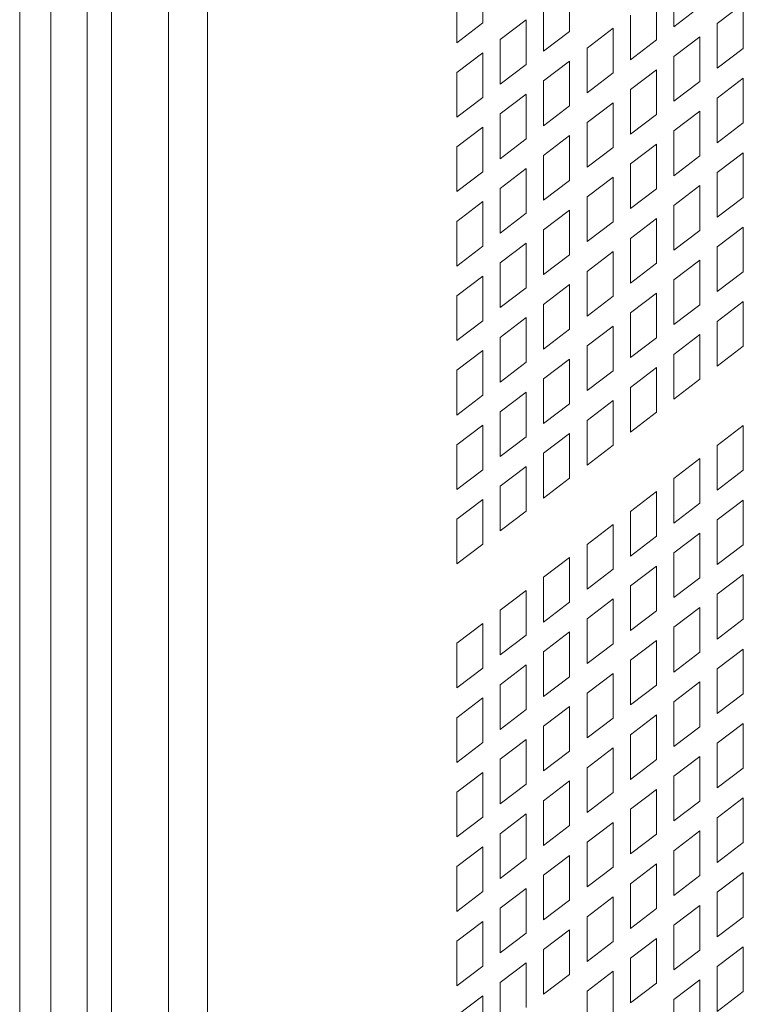
# Model space of a CAD drawing. Units: millimetres. Extents: x 160 to 5666, y 160 to 4040.
# Drawn here: x 1517 to 1545, y 988 to 1026 of the extents above; entities that cross this region are included whole.
import ezdxf

# ---------------------------------------------------------------- set-up
doc = ezdxf.new("R2010")
doc.units = ezdxf.units.MM
doc.header["$LTSCALE"] = 20
doc.layers.add('Visible (Drawing)', color=7, linetype='Continuous', lineweight=40)
doc.layers.add('Visible Narrow (ISO)', color=7, linetype='Continuous', lineweight=35)

msp = doc.modelspace()

# ---------------------------------------------------------------- linework, layer by layer
at = {"layer": 'Visible (Drawing)', "color": 7, "lineweight": 5}
for p, q in [((1519.766, 1147.269), (1519.766, 338.295)), ((1535.119, 1027.348), (1535.119, 1025.614)), ((1538.488, 1027.018), (1538.488, 1025.284)), ((1542.53, 1025.465), (1542.53, 1027.199)), ((1534.108, 1024.847), (1534.108, 1026.58)), ((1541.857, 1026.688), (1541.857, 1024.954)), ((1537.477, 1024.517), (1537.477, 1026.25)), ((1543.542, 1026.233), (1542.53, 1025.465)), ((1544.215, 1025.59), (1545.226, 1026.358)), ((1545.226, 1026.358), (1545.226, 1024.624)), ((1535.793, 1024.971), (1536.804, 1025.739)), ((1536.804, 1025.739), (1536.804, 1024.005)), ((1540.846, 1024.186), (1540.846, 1025.92)), ((1535.119, 1025.614), (1534.108, 1024.847)), ((1539.162, 1024.641), (1540.173, 1025.409)), ((1540.173, 1025.409), (1540.173, 1023.675)), ((1544.215, 1023.856), (1544.215, 1025.59)), ((1535.793, 1023.238), (1535.793, 1024.971)), ((1538.488, 1025.284), (1537.477, 1024.517)), ((1542.53, 1024.311), (1543.542, 1025.079)), ((1543.542, 1025.079), (1543.542, 1023.345)), ((1539.162, 1022.907), (1539.162, 1024.641)), ((1541.857, 1024.954), (1540.846, 1024.186)), ((1545.226, 1024.624), (1544.215, 1023.856)), ((1534.108, 1023.692), (1535.119, 1024.46)), ((1535.119, 1024.46), (1535.119, 1022.726)), ((1542.53, 1022.577), (1542.53, 1024.311)), ((1536.804, 1024.005), (1535.793, 1023.238)), ((1537.477, 1023.362), (1538.488, 1024.13)), ((1538.488, 1024.13), (1538.488, 1022.396)), ((1534.108, 1021.959), (1534.108, 1023.692)), ((1540.173, 1023.675), (1539.162, 1022.907)), ((1540.846, 1023.032), (1541.857, 1023.8)), ((1541.857, 1023.8), (1541.857, 1022.066)), ((1544.215, 1022.702), (1545.226, 1023.469)), ((1545.226, 1023.469), (1545.226, 1021.736)), ((1537.477, 1021.628), (1537.477, 1023.362)), ((1543.542, 1023.345), (1542.53, 1022.577)), ((1535.119, 1022.726), (1534.108, 1021.959)), ((1535.793, 1022.083), (1536.804, 1022.851)), ((1536.804, 1022.851), (1536.804, 1021.117)), ((1540.846, 1021.298), (1540.846, 1023.032)), ((1544.215, 1020.968), (1544.215, 1022.702)), ((1538.488, 1022.396), (1537.477, 1021.628)), ((1539.162, 1021.753), (1540.173, 1022.521)), ((1540.173, 1022.521), (1540.173, 1020.787)), ((1535.793, 1020.349), (1535.793, 1022.083)), ((1541.857, 1022.066), (1540.846, 1021.298)), ((1542.53, 1021.423), (1543.542, 1022.19)), ((1543.542, 1022.19), (1543.542, 1020.457)), ((1534.108, 1020.804), (1535.119, 1021.572)), ((1535.119, 1021.572), (1535.119, 1019.838)), ((1539.162, 1020.019), (1539.162, 1021.753)), ((1545.226, 1021.736), (1544.215, 1020.968)), ((1537.477, 1020.474), (1538.488, 1021.242)), ((1538.488, 1021.242), (1538.488, 1019.508)), ((1542.53, 1019.689), (1542.53, 1021.423)), ((1534.108, 1019.071), (1534.108, 1020.804)), ((1536.804, 1021.117), (1535.793, 1020.349)), ((1540.173, 1020.787), (1539.162, 1020.019)), ((1540.846, 1020.144), (1541.857, 1020.912)), ((1541.857, 1020.912), (1541.857, 1019.178)), ((1537.477, 1018.74), (1537.477, 1020.474)), ((1543.542, 1020.457), (1542.53, 1019.689)), ((1544.215, 1019.814), (1545.226, 1020.581)), ((1545.226, 1020.581), (1545.226, 1018.848)), ((1540.846, 1018.41), (1540.846, 1020.144)), ((1535.119, 1019.838), (1534.108, 1019.071)), ((1535.793, 1019.195), (1536.804, 1019.963)), ((1536.804, 1019.963), (1536.804, 1018.229)), ((1539.162, 1018.865), (1540.173, 1019.633)), ((1540.173, 1019.633), (1540.173, 1017.899)), ((1544.215, 1018.08), (1544.215, 1019.814)), ((1538.488, 1019.508), (1537.477, 1018.74)), ((1542.53, 1018.535), (1543.542, 1019.302)), ((1543.542, 1019.302), (1543.542, 1017.569)), ((1535.793, 1017.461), (1535.793, 1019.195)), ((1539.162, 1017.131), (1539.162, 1018.865)), ((1541.857, 1019.178), (1540.846, 1018.41)), ((1534.108, 1017.916), (1535.119, 1018.684)), ((1535.119, 1018.684), (1535.119, 1016.95)), ((1542.53, 1016.801), (1542.53, 1018.535)), ((1545.226, 1018.848), (1544.215, 1018.08)), ((1536.804, 1018.229), (1535.793, 1017.461)), ((1537.477, 1017.586), (1538.488, 1018.354)), ((1538.488, 1018.354), (1538.488, 1016.62)), ((1534.108, 1016.182), (1534.108, 1017.916)), ((1540.173, 1017.899), (1539.162, 1017.131)), ((1540.846, 1017.256), (1541.857, 1018.023)), ((1541.857, 1018.023), (1541.857, 1016.29)), ((1537.477, 1015.852), (1537.477, 1017.586)), ((1543.542, 1017.569), (1542.53, 1016.801)), ((1544.215, 1016.925), (1545.226, 1017.693)), ((1545.226, 1017.693), (1545.226, 1015.96)), ((1535.119, 1016.95), (1534.108, 1016.182)), ((1535.793, 1016.307), (1536.804, 1017.075)), ((1536.804, 1017.075), (1536.804, 1015.341)), ((1540.846, 1015.522), (1540.846, 1017.256)), ((1538.488, 1016.62), (1537.477, 1015.852)), ((1539.162, 1015.977), (1540.173, 1016.744)), ((1540.173, 1016.744), (1540.173, 1015.011)), ((1544.215, 1015.192), (1544.215, 1016.925)), ((1535.793, 1014.573), (1535.793, 1016.307)), ((1541.857, 1016.29), (1540.846, 1015.522)), ((1542.53, 1015.647), (1543.542, 1016.414)), ((1543.542, 1016.414), (1543.542, 1014.681)), ((1539.162, 1014.243), (1539.162, 1015.977)), ((1545.226, 1015.96), (1544.215, 1015.192)), ((1534.108, 1015.028), (1535.119, 1015.796)), ((1535.119, 1015.796), (1535.119, 1014.062)), ((1537.477, 1014.698), (1538.488, 1015.465)), ((1538.488, 1015.465), (1538.488, 1013.732)), ((1542.53, 1013.913), (1542.53, 1015.647)), ((1536.804, 1015.341), (1535.793, 1014.573)), ((1540.846, 1014.368), (1541.857, 1015.135)), ((1541.857, 1015.135), (1541.857, 1013.402)), ((1534.108, 1013.294), (1534.108, 1015.028)), ((1537.477, 1012.964), (1537.477, 1014.698)), ((1540.173, 1015.011), (1539.162, 1014.243)), ((1543.542, 1014.681), (1542.53, 1013.913)), ((1544.215, 1014.037), (1545.226, 1014.805)), ((1545.226, 1014.805), (1545.226, 1013.071)), ((1540.846, 1012.634), (1540.846, 1014.368)), ((1535.119, 1014.062), (1534.108, 1013.294)), ((1535.793, 1013.419), (1536.804, 1014.186)), ((1536.804, 1014.186), (1536.804, 1012.453)), ((1544.215, 1012.304), (1544.215, 1014.037)), ((1538.488, 1013.732), (1537.477, 1012.964)), ((1539.162, 1013.089), (1540.173, 1013.856)), ((1540.173, 1013.856), (1540.173, 1012.123)), ((1542.53, 1012.758), (1543.542, 1013.526)), ((1543.542, 1013.526), (1543.542, 1011.792)), ((1535.793, 1011.685), (1535.793, 1013.419)), ((1541.857, 1013.402), (1540.846, 1012.634)), ((1534.108, 1012.14), (1535.119, 1012.908)), ((1535.119, 1012.908), (1535.119, 1011.174)), ((1539.162, 1011.355), (1539.162, 1013.089)), ((1542.53, 1011.025), (1542.53, 1012.758)), ((1545.226, 1013.071), (1544.215, 1012.304)), ((1536.804, 1012.453), (1535.793, 1011.685)), ((1537.477, 1011.81), (1538.488, 1012.577)), ((1538.488, 1012.577), (1538.488, 1010.844)), ((1534.108, 1010.406), (1534.108, 1012.14)), ((1540.173, 1012.123), (1539.162, 1011.355)), ((1540.846, 1011.479), (1541.857, 1012.247)), ((1541.857, 1012.247), (1541.857, 1010.513)), ((1537.477, 1010.076), (1537.477, 1011.81)), ((1543.542, 1011.792), (1542.53, 1011.025)), ((1535.793, 1010.531), (1536.804, 1011.298)), ((1536.804, 1011.298), (1536.804, 1009.565)), ((1540.846, 1009.746), (1540.846, 1011.479)), ((1535.119, 1011.174), (1534.108, 1010.406)), ((1538.488, 1010.844), (1537.477, 1010.076)), ((1539.162, 1010.2), (1540.173, 1010.968)), ((1540.173, 1010.968), (1540.173, 1009.235)), ((1535.793, 1008.797), (1535.793, 1010.531)), ((1541.857, 1010.513), (1540.846, 1009.746)), ((1539.162, 1008.467), (1539.162, 1010.2)), ((1534.108, 1009.252), (1535.119, 1010.019)), ((1535.119, 1010.019), (1535.119, 1008.286)), ((1544.215, 1009.228), (1545.226, 1009.996)), ((1545.226, 1009.996), (1545.226, 1008.262)), ((1536.804, 1009.565), (1535.793, 1008.797)), ((1537.477, 1008.921), (1538.488, 1009.689)), ((1538.488, 1009.689), (1538.488, 1007.956)), ((1534.108, 1007.518), (1534.108, 1009.252)), ((1540.173, 1009.235), (1539.162, 1008.467)), ((1544.215, 1007.494), (1544.215, 1009.228)), ((1537.477, 1007.188), (1537.477, 1008.921)), ((1542.53, 1007.949), (1543.542, 1008.717)), ((1543.542, 1008.717), (1543.542, 1006.983)), ((1535.119, 1008.286), (1534.108, 1007.518)), ((1535.793, 1007.643), (1536.804, 1008.41)), ((1536.804, 1008.41), (1536.804, 1006.677)), ((1545.226, 1008.262), (1544.215, 1007.494)), ((1538.488, 1007.956), (1537.477, 1007.188)), ((1542.53, 1006.215), (1542.53, 1007.949)), ((1535.793, 1005.909), (1535.793, 1007.643)), ((1540.846, 1006.67), (1541.857, 1007.438)), ((1541.857, 1007.438), (1541.857, 1005.704)), ((1534.108, 1006.364), (1535.119, 1007.131)), ((1535.119, 1007.131), (1535.119, 1005.398)), ((1544.215, 1006.34), (1545.226, 1007.107)), ((1545.226, 1007.107), (1545.226, 1005.374)), ((1536.804, 1006.677), (1535.793, 1005.909)), ((1540.846, 1004.936), (1540.846, 1006.67)), ((1543.542, 1006.983), (1542.53, 1006.215)), ((1534.108, 1004.63), (1534.108, 1006.364)), ((1544.215, 1004.606), (1544.215, 1006.34)), ((1539.162, 1005.391), (1540.173, 1006.159)), ((1540.173, 1006.159), (1540.173, 1004.425)), ((1541.857, 1005.704), (1540.846, 1004.936)), ((1542.53, 1005.061), (1543.542, 1005.828)), ((1543.542, 1005.828), (1543.542, 1004.095)), ((1535.119, 1005.398), (1534.108, 1004.63)), ((1539.162, 1003.657), (1539.162, 1005.391)), ((1545.226, 1005.374), (1544.215, 1004.606)), ((1537.477, 1004.112), (1538.488, 1004.88)), ((1538.488, 1004.88), (1538.488, 1003.146)), ((1542.53, 1003.327), (1542.53, 1005.061)), ((1540.173, 1004.425), (1539.162, 1003.657)), ((1540.846, 1003.782), (1541.857, 1004.549)), ((1541.857, 1004.549), (1541.857, 1002.816)), ((1537.477, 1002.378), (1537.477, 1004.112)), ((1543.542, 1004.095), (1542.53, 1003.327)), ((1544.215, 1003.452), (1545.226, 1004.219)), ((1545.226, 1004.219), (1545.226, 1002.486)), ((1535.793, 1002.833), (1536.804, 1003.601)), ((1536.804, 1003.601), (1536.804, 1001.867)), ((1540.846, 1002.048), (1540.846, 1003.782)), ((1539.162, 1002.503), (1540.173, 1003.271)), ((1540.173, 1003.271), (1540.173, 1001.537)), ((1544.215, 1001.718), (1544.215, 1003.452)), ((1535.793, 1001.099), (1535.793, 1002.833)), ((1538.488, 1003.146), (1537.477, 1002.378)), ((1542.53, 1002.173), (1543.542, 1002.94)), ((1543.542, 1002.94), (1543.542, 1001.207)), ((1539.162, 1000.769), (1539.162, 1002.503)), ((1541.857, 1002.816), (1540.846, 1002.048)), ((1545.226, 1002.486), (1544.215, 1001.718)), ((1534.108, 1001.554), (1535.119, 1002.322)), ((1535.119, 1002.322), (1535.119, 1000.588)), ((1542.53, 1000.439), (1542.53, 1002.173)), ((1536.804, 1001.867), (1535.793, 1001.099)), ((1537.477, 1001.224), (1538.488, 1001.992)), ((1538.488, 1001.992), (1538.488, 1000.258)), ((1534.108, 999.82), (1534.108, 1001.554)), ((1540.173, 1001.537), (1539.162, 1000.769)), ((1540.846, 1000.894), (1541.857, 1001.661)), ((1541.857, 1001.661), (1541.857, 999.928)), ((1544.215, 1000.563), (1545.226, 1001.331)), ((1545.226, 1001.331), (1545.226, 999.597)), ((1537.477, 999.49), (1537.477, 1001.224)), ((1543.542, 1001.207), (1542.53, 1000.439)), ((1535.119, 1000.588), (1534.108, 999.82)), ((1535.793, 999.945), (1536.804, 1000.713)), ((1536.804, 1000.713), (1536.804, 998.979)), ((1540.846, 999.16), (1540.846, 1000.894)), ((1544.215, 998.83), (1544.215, 1000.563)), ((1538.488, 1000.258), (1537.477, 999.49)), ((1539.162, 999.615), (1540.173, 1000.382)), ((1540.173, 1000.382), (1540.173, 998.649)), ((1535.793, 998.211), (1535.793, 999.945)), ((1541.857, 999.928), (1540.846, 999.16)), ((1542.53, 999.284), (1543.542, 1000.052)), ((1543.542, 1000.052), (1543.542, 998.319)), ((1534.108, 998.666), (1535.119, 999.434)), ((1535.119, 999.434), (1535.119, 997.7)), ((1539.162, 997.881), (1539.162, 999.615)), ((1545.226, 999.597), (1544.215, 998.83)), ((1537.477, 998.336), (1538.488, 999.103)), ((1538.488, 999.103), (1538.488, 997.37)), ((1542.53, 997.551), (1542.53, 999.284)), ((1534.108, 996.932), (1534.108, 998.666)), ((1536.804, 998.979), (1535.793, 998.211)), ((1540.173, 998.649), (1539.162, 997.881)), ((1540.846, 998.006), (1541.857, 998.773)), ((1541.857, 998.773), (1541.857, 997.04)), ((1537.477, 996.602), (1537.477, 998.336)), ((1543.542, 998.319), (1542.53, 997.551)), ((1544.215, 997.675), (1545.226, 998.443)), ((1545.226, 998.443), (1545.226, 996.709)), ((1540.846, 996.272), (1540.846, 998.006)), ((1535.119, 997.7), (1534.108, 996.932)), ((1535.793, 997.057), (1536.804, 997.824)), ((1536.804, 997.824), (1536.804, 996.091)), ((1539.162, 996.727), (1540.173, 997.494)), ((1540.173, 997.494), (1540.173, 995.761)), ((1544.215, 995.942), (1544.215, 997.675)), ((1538.488, 997.37), (1537.477, 996.602)), ((1542.53, 996.396), (1543.542, 997.164)), ((1543.542, 997.164), (1543.542, 995.43)), ((1535.793, 995.323), (1535.793, 997.057)), ((1539.162, 994.993), (1539.162, 996.727)), ((1541.857, 997.04), (1540.846, 996.272)), ((1545.226, 996.709), (1544.215, 995.942)), ((1534.108, 995.778), (1535.119, 996.545)), ((1535.119, 996.545), (1535.119, 994.812)), ((1542.53, 994.663), (1542.53, 996.396)), ((1536.804, 996.091), (1535.793, 995.323)), ((1537.477, 995.448), (1538.488, 996.215)), ((1538.488, 996.215), (1538.488, 994.482)), ((1534.108, 994.044), (1534.108, 995.778)), ((1540.173, 995.761), (1539.162, 994.993)), ((1540.846, 995.117), (1541.857, 995.885)), ((1541.857, 995.885), (1541.857, 994.151)), ((1537.477, 993.714), (1537.477, 995.448)), ((1543.542, 995.43), (1542.53, 994.663)), ((1544.215, 994.787), (1545.226, 995.555)), ((1545.226, 995.555), (1545.226, 993.821)), ((1535.119, 994.812), (1534.108, 994.044)), ((1535.793, 994.169), (1536.804, 994.936)), ((1536.804, 994.936), (1536.804, 993.203)), ((1540.846, 993.384), (1540.846, 995.117)), ((1538.488, 994.482), (1537.477, 993.714)), ((1539.162, 993.838), (1540.173, 994.606)), ((1540.173, 994.606), (1540.173, 992.872)), ((1544.215, 993.054), (1544.215, 994.787)), ((1535.793, 992.435), (1535.793, 994.169)), ((1541.857, 994.151), (1540.846, 993.384)), ((1542.53, 993.508), (1543.542, 994.276)), ((1543.542, 994.276), (1543.542, 992.542)), ((1534.108, 992.89), (1535.119, 993.657)), ((1535.119, 993.657), (1535.119, 991.924)), ((1539.162, 992.105), (1539.162, 993.838)), ((1545.226, 993.821), (1544.215, 993.054)), ((1537.477, 992.559), (1538.488, 993.327)), ((1538.488, 993.327), (1538.488, 991.593)), ((1542.53, 991.775), (1542.53, 993.508)), ((1536.804, 993.203), (1535.793, 992.435)), ((1540.846, 992.229), (1541.857, 992.997)), ((1541.857, 992.997), (1541.857, 991.263)), ((1534.108, 991.156), (1534.108, 992.89)), ((1537.477, 990.826), (1537.477, 992.559)), ((1540.173, 992.872), (1539.162, 992.105)), ((1543.542, 992.542), (1542.53, 991.775)), ((1544.215, 991.899), (1545.226, 992.667)), ((1545.226, 992.667), (1545.226, 990.933)), ((1540.846, 990.496), (1540.846, 992.229)), ((1535.119, 991.924), (1534.108, 991.156)), ((1535.793, 991.28), (1536.804, 992.048)), ((1536.804, 992.048), (1536.804, 990.315)), ((1544.215, 990.165), (1544.215, 991.899)), ((1538.488, 991.593), (1537.477, 990.826)), ((1539.162, 990.95), (1540.173, 991.718)), ((1540.173, 991.718), (1540.173, 989.984)), ((1542.53, 990.62), (1543.542, 991.388)), ((1543.542, 991.388), (1543.542, 989.654)), ((1535.793, 989.547), (1535.793, 991.28)), ((1541.857, 991.263), (1540.846, 990.496)), ((1534.108, 990.002), (1535.119, 990.769)), ((1535.119, 990.769), (1535.119, 989.036)), ((1539.162, 989.217), (1539.162, 990.95)), ((1542.53, 988.886), (1542.53, 990.62)), ((1545.226, 990.933), (1544.215, 990.165)), ((1536.804, 990.315), (1535.793, 989.547)), ((1537.477, 989.671), (1538.488, 990.439)), ((1538.488, 990.439), (1538.488, 988.705)), ((1534.108, 988.268), (1534.108, 990.002)), ((1540.173, 989.984), (1539.162, 989.217)), ((1540.846, 989.341), (1541.857, 990.109)), ((1541.857, 990.109), (1541.857, 988.375)), ((1537.477, 987.938), (1537.477, 989.671)), ((1543.542, 989.654), (1542.53, 988.886)), ((1544.215, 989.011), (1545.226, 989.779)), ((1545.226, 989.779), (1545.226, 988.045)), ((1535.793, 988.392), (1536.804, 989.16)), ((1536.804, 989.16), (1536.804, 987.426)), ((1540.846, 987.607), (1540.846, 989.341)), ((1535.119, 989.036), (1534.108, 988.268)), ((1538.488, 988.705), (1537.477, 987.938)), ((1539.162, 988.062), (1540.173, 988.83)), ((1540.173, 988.83), (1540.173, 987.096)), ((1544.215, 987.277), (1544.215, 989.011)), ((1535.793, 986.659), (1535.793, 988.392)), ((1541.857, 988.375), (1540.846, 987.607)), ((1542.53, 987.732), (1543.542, 988.5)), ((1543.542, 988.5), (1543.542, 986.766)), ((1539.162, 986.328), (1539.162, 988.062)), ((1545.226, 988.045), (1544.215, 987.277)), ((1534.108, 987.113), (1535.119, 987.881)), ((1535.119, 987.881), (1535.119, 986.147)), ((1542.53, 985.998), (1542.53, 987.732))]:
    msp.add_line(p, q, dxfattribs=at)
at = {"layer": 'Visible Narrow (ISO)', "color": 7, "lineweight": 5}
for p, q in [((1520.711, 1146.552), (1520.711, 337.578)), ((1524.442, 1146.17), (1524.442, 337.196)), ((1522.924, 1145.992), (1522.924, 337.018)), ((1517.15, 1140.504), (1517.15, 944.766)), ((1518.364, 944.909), (1518.364, 1140.646))]:
    msp.add_line(p, q, dxfattribs=at)

doc.saveas('drawing.dxf')
